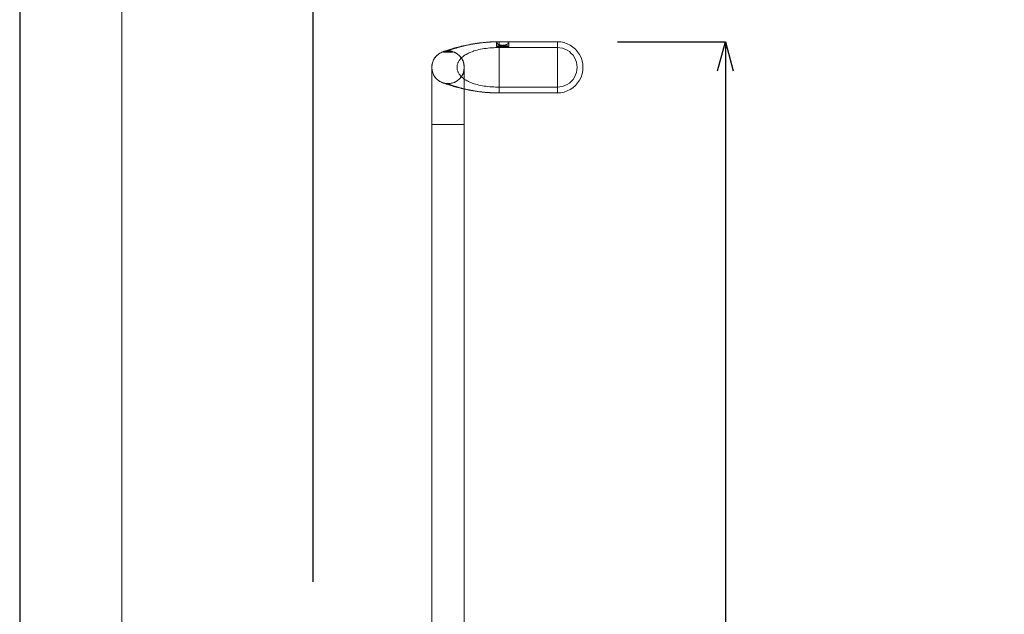
# Model space of a CAD drawing. Units: millimetres. Extents: x 27314 to 28364, y 4478 to 5963.
# Drawn here: x 27314 to 27737, y 5358 to 5613 of the extents above; entities that cross this region are included whole.
import ezdxf

# ---------------------------------------------------------------- set-up
doc = ezdxf.new("R2010")
doc.units = ezdxf.units.MM
doc.header["$LTSCALE"] = 10
for name, color, linetype, lineweight in [('図面枠', 6, 'Continuous', 20), ('寸法', 3, 'Continuous', 20), ('細線', 7, 'Continuous', 9)]:
    doc.layers.add(name, color=color, linetype=linetype, lineweight=lineweight)
doc.styles.add('japanese', font='romans.shx', dxfattribs={"bigfont": 'bigfont.shx'})
doc.dimstyles.new('KIHON1対4', dxfattribs={"dimscale": 10, "dimtxt": 1, "dimasz": 1, "dimexe": 0, "dimexo": 0.8, "dimgap": 0.4, "dimtad": 1, "dimdec": 0, "dimdsep": 46, "dimtxsty": 'japanese', "dimblk": 'OPEN30', "dimcen": 2.5, "dimadec": 0, "dimazin": 0, "dimtfac": 1, "dimtdec": 0, "dimtmove": 0, "dimatfit": 0, "dimfxl": 1, "dimarcsym": 0})

# ---------------------------------------------------------------- blocks, each defined once
blk = doc.blocks.new('_Open30')
at = {"color": 0, "linetype": 'ByBlock', "lineweight": -2}
for p, q in [((-1, 0.268), (0, 0)), ((0, 0), (-1, -0.268)), ((0, 0), (-1, 0))]:
    blk.add_line(p, q, dxfattribs=at)
blk = doc.blocks.new('*D39')
at = {"layer": 'Defpoints', "color": 0, "linetype": 'Continuous', "transparency": 16777216}
for p in [(27555.76, 5665.47), (27497.76, 5604.38), (27555.76, 5599.88)]:
    blk.add_point(p, dxfattribs=at)
at = {"layer": '寸法', "color": 0, "linetype": 'Continuous', "lineweight": -2, "transparency": 16777216}
for p, q in [((27497.76, 5624.38), (27497.76, 5665.47)), ((27510.26, 5665.47), (27543.26, 5665.47)), ((27555.76, 5619.88), (27555.76, 5665.47))]:
    blk.add_line(p, q, dxfattribs=at)
at = {"layer": '寸法', "color": 0, "linetype": 'Continuous', "lineweight": -2, "transparency": 16777216, "xscale": 12.5, "yscale": 12.5, "zscale": 12.5, "rotation": 180}
blk.add_blockref('_Open30', (27497.76, 5665.47), dxfattribs=at)
at = {"layer": '寸法', "color": 0, "linetype": 'Continuous', "lineweight": -2, "transparency": 16777216, "xscale": 12.5, "yscale": 12.5, "zscale": 12.5}
blk.add_blockref('_Open30', (27555.76, 5665.47), dxfattribs=at)
at = {"layer": '寸法', "color": 0, "linetype": 'Continuous', "lineweight": 5, "transparency": 16777216, "insert": (27526.76, 5675.72), "char_height": 12.5, "attachment_point": 5, "style": 'japanese'}
blk.add_mtext('58', dxfattribs=at)
blk = doc.blocks.new('*D40')
at = {"layer": 'Defpoints', "color": 0, "linetype": 'Continuous', "transparency": 16777216}
for p in [(27439.76, 5715.44), (27555.76, 5599.88), (27439.76, 5351.78)]:
    blk.add_point(p, dxfattribs=at)
at = {"layer": '寸法', "color": 0, "linetype": 'Continuous', "lineweight": -2, "transparency": 16777216}
for p, q in [((27439.76, 5371.78), (27439.76, 5715.44)), ((27543.26, 5715.44), (27452.26, 5715.44)), ((27555.76, 5619.88), (27555.76, 5715.44))]:
    blk.add_line(p, q, dxfattribs=at)
at = {"layer": '寸法', "color": 0, "linetype": 'Continuous', "lineweight": -2, "transparency": 16777216, "xscale": 12.5, "yscale": 12.5, "zscale": 12.5, "rotation": 180}
blk.add_blockref('_Open30', (27439.76, 5715.44), dxfattribs=at)
at = {"layer": '寸法', "color": 0, "linetype": 'Continuous', "lineweight": -2, "transparency": 16777216, "xscale": 12.5, "yscale": 12.5, "zscale": 12.5}
blk.add_blockref('_Open30', (27555.76, 5715.44), dxfattribs=at)
at = {"layer": '寸法', "color": 0, "linetype": 'Continuous', "lineweight": 5, "transparency": 16777216, "insert": (27497.76, 5725.69), "char_height": 12.5, "attachment_point": 5, "style": 'japanese'}
blk.add_mtext('116', dxfattribs=at)
blk = doc.blocks.new('*D41')
at = {"layer": 'Defpoints', "color": 0, "linetype": 'Continuous', "transparency": 16777216}
for p in [(27550.56, 5603.84), (27552.47, 4781.84), (27616.98, 4781.84)]:
    blk.add_point(p, dxfattribs=at)
at = {"layer": '寸法', "color": 0, "linetype": 'Continuous', "lineweight": -2, "transparency": 16777216}
for p, q in [((27570.56, 5603.84), (27616.98, 5603.84)), ((27616.98, 5591.34), (27616.98, 4794.34)), ((27572.47, 4781.84), (27616.98, 4781.84))]:
    blk.add_line(p, q, dxfattribs=at)
at = {"layer": '寸法', "color": 0, "linetype": 'Continuous', "lineweight": -2, "transparency": 16777216, "xscale": 12.5, "yscale": 12.5, "zscale": 12.5}
for p, rotation in [((27616.98, 5603.84), 90), ((27616.98, 4781.84), 270)]:
    blk.add_blockref('_Open30', p, dxfattribs=dict(at, rotation=rotation))
at = {"layer": '寸法', "color": 0, "linetype": 'Continuous', "lineweight": 5, "transparency": 16777216, "insert": (27606.73, 5192.84), "char_height": 12.5, "attachment_point": 5, "rotation": 90, "style": 'japanese'}
blk.add_mtext('822', dxfattribs=at)

msp = doc.modelspace()

# ---------------------------------------------------------------- linework, layer by layer
at = {"layer": 'Defpoints', "linetype": 'Continuous'}
msp.add_lwpolyline([(27313.63, 4478.13), (28363.63, 4478.13), (28363.63, 5963.13), (27313.63, 5963.13)], close=True, dxfattribs=at)
at = {"layer": '図面枠', "linetype": 'Continuous'}
msp.add_line((27357.51, 4527.72), (27357.51, 5913.54), dxfattribs=at)
at = {"layer": '細線'}
for points in [[(27519.76, 5603.84), (27518.65, 5603.83), (27517.56, 5603.8), (27516.48, 5603.76), (27515.41, 5603.7), (27514.36, 5603.62), (27513.33, 5603.53), (27512.31, 5603.43), (27511.31, 5603.31), (27510.32, 5603.18), (27509.36, 5603.04), (27508.42, 5602.89), (27507.51, 5602.73), (27506.62, 5602.57), (27505.75, 5602.4), (27504.92, 5602.22), (27504.12, 5602.05), (27503.35, 5601.87), (27502.62, 5601.69), (27501.93, 5601.51), (27501.27, 5601.33), (27500.65, 5601.16), (27500.06, 5601), (27499.51, 5600.83), (27499, 5600.68), (27498.52, 5600.53), (27498.07, 5600.38), (27497.66, 5600.25), (27497.28, 5600.12), (27496.93, 5600), (27496.61, 5599.89), (27496.32, 5599.78), (27496.06, 5599.69), (27495.83, 5599.6), (27495.63, 5599.52), (27495.45, 5599.46), (27495.31, 5599.4), (27495.2, 5599.35), (27495.11, 5599.32), (27495.06, 5599.3)], [(27495.06, 5599.3), (27495.34, 5599.41), (27495.63, 5599.51), (27495.93, 5599.6), (27496.23, 5599.67), (27496.53, 5599.73), (27496.83, 5599.78), (27497.14, 5599.81), (27497.45, 5599.83), (27497.76, 5599.84)], [(27496.13, 5599.79), (27495.76, 5599.42)], [(27496.13, 5599.79), (27499.38, 5599.79)], [(27496.94, 5600), (27496.62, 5599.89)], [(27498.54, 5600.53), (27498.09, 5600.39), (27497.67, 5600.25), (27497.29, 5600.12), (27496.94, 5600)], [(27519.76, 5603.84), (27519.32, 5603.84), (27518.23, 5603.82), (27517.14, 5603.79), (27516.06, 5603.74), (27514.98, 5603.67), (27513.9, 5603.58), (27512.83, 5603.48), (27511.76, 5603.35), (27510.7, 5603.22), (27510.05, 5603.12), (27509, 5602.96), (27507.97, 5602.77), (27506.94, 5602.57), (27506.73, 5602.53), (27505.72, 5602.32), (27504.73, 5602.08), (27503.76, 5601.84), (27503.03, 5601.64), (27502.1, 5601.38), (27501.2, 5601.11), (27500.92, 5601.01), (27500.1, 5600.74), (27499.32, 5600.47), (27498.65, 5600.21), (27498.16, 5600.01), (27497.76, 5599.84)], [(27515.87, 5603.73), (27515.13, 5603.68), (27514.15, 5603.6), (27513.17, 5603.51), (27512.2, 5603.41), (27511.23, 5603.29), (27510.27, 5603.15), (27509.31, 5603.01), (27508.36, 5602.84), (27508.05, 5602.79), (27507.11, 5602.61), (27506.19, 5602.42), (27505.29, 5602.22), (27504.4, 5602), (27503.52, 5601.78), (27502.65, 5601.54), (27502.15, 5601.39), (27501.34, 5601.15), (27500.56, 5600.9), (27500.47, 5600.87), (27499.73, 5600.61), (27499.03, 5600.36), (27498.57, 5600.18), (27498.08, 5599.98), (27497.76, 5599.84)], [(27497.76, 5599.84), (27498.21, 5599.83), (27498.66, 5599.78), (27499.11, 5599.71), (27499.56, 5599.6), (27500, 5599.47), (27500.43, 5599.31), (27500.84, 5599.12), (27501.25, 5598.91), (27501.64, 5598.66), (27502.01, 5598.4), (27502.37, 5598.11), (27502.71, 5597.79), (27503.02, 5597.45), (27503.31, 5597.1), (27503.58, 5596.72), (27503.82, 5596.33), (27504.04, 5595.93), (27504.23, 5595.51), (27504.39, 5595.08), (27504.52, 5594.65), (27504.62, 5594.2), (27504.7, 5593.75), (27504.74, 5593.3), (27504.76, 5592.84), (27504.74, 5592.38), (27504.7, 5591.93), (27504.62, 5591.48), (27504.52, 5591.03), (27504.39, 5590.6), (27504.23, 5590.17), (27504.04, 5589.75), (27503.82, 5589.35), (27503.58, 5588.96), (27503.31, 5588.58), (27503.02, 5588.23), (27502.71, 5587.89), (27502.37, 5587.58), (27502.02, 5587.28), (27501.64, 5587.02), (27501.25, 5586.77), (27500.84, 5586.56), (27500.43, 5586.37), (27500, 5586.21), (27499.56, 5586.08), (27499.11, 5585.97), (27498.66, 5585.9), (27498.21, 5585.86), (27497.76, 5585.84)], [(27499.03, 5600.69), (27498.54, 5600.53)], [(27519.76, 5603.84), (27518.8, 5603.83), (27517.7, 5603.81), (27516.62, 5603.77), (27515.55, 5603.71), (27514.49, 5603.63), (27513.45, 5603.54), (27512.43, 5603.44), (27511.42, 5603.32), (27510.43, 5603.2), (27509.46, 5603.06), (27508.52, 5602.91), (27507.59, 5602.75), (27506.7, 5602.58), (27505.83, 5602.41), (27504.99, 5602.24), (27504.19, 5602.06), (27503.41, 5601.88), (27502.68, 5601.7), (27501.98, 5601.52), (27501.31, 5601.35), (27500.69, 5601.17), (27500.1, 5601.01), (27499.54, 5600.84), (27499.03, 5600.69)], [(27499.38, 5599.79), (27499.76, 5599.42)], [(27519.76, 5601.33), (27519.12, 5601.32), (27518.14, 5601.3), (27517.41, 5601.27), (27516.48, 5601.22), (27515.72, 5601.16), (27514.84, 5601.07), (27514.09, 5600.98), (27513.26, 5600.87), (27512.54, 5600.75), (27511.77, 5600.6), (27511.77, 5600.6), (27511.04, 5600.45), (27510.34, 5600.28), (27510.22, 5600.25), (27509.56, 5600.06), (27508.92, 5599.87), (27508.66, 5599.78), (27508.07, 5599.57), (27507.51, 5599.36), (27507.07, 5599.17), (27506.56, 5598.94), (27506.09, 5598.7), (27506, 5598.66), (27505.56, 5598.41), (27505.14, 5598.16), (27504.75, 5597.9), (27504.57, 5597.77), (27504.22, 5597.5), (27503.89, 5597.23), (27503.59, 5596.96), (27503.42, 5596.79), (27503.16, 5596.51), (27502.92, 5596.23), (27502.69, 5595.94), (27502.6, 5595.8), (27502.41, 5595.51), (27502.24, 5595.21), (27502.09, 5594.92), (27502.04, 5594.79), (27501.92, 5594.49), (27501.82, 5594.19), (27501.74, 5593.88), (27501.72, 5593.76), (27501.67, 5593.46), (27501.64, 5593.15), (27501.63, 5592.85), (27501.64, 5592.54), (27501.67, 5592.24), (27501.72, 5591.93), (27501.74, 5591.82), (27501.81, 5591.52), (27501.91, 5591.22), (27502.03, 5590.92), (27502.08, 5590.79), (27502.23, 5590.49), (27502.39, 5590.2), (27502.58, 5589.91), (27502.69, 5589.75), (27502.91, 5589.46), (27503.15, 5589.17), (27503.42, 5588.89), (27503.59, 5588.72), (27503.89, 5588.45), (27504.22, 5588.18), (27504.57, 5587.91), (27504.75, 5587.78), (27505.14, 5587.52), (27505.56, 5587.27), (27506, 5587.02), (27506.09, 5586.98), (27506.57, 5586.74), (27507.07, 5586.51), (27507.51, 5586.32), (27508.07, 5586.1), (27508.66, 5585.9), (27508.93, 5585.81), (27509.56, 5585.61), (27510.23, 5585.43), (27510.34, 5585.4), (27511.04, 5585.23), (27511.77, 5585.08), (27512.54, 5584.93), (27513.26, 5584.81), (27514.09, 5584.7), (27514.84, 5584.61), (27515.72, 5584.52), (27516.48, 5584.46), (27517.41, 5584.41), (27518.14, 5584.38), (27519.12, 5584.36), (27519.76, 5584.35)], [(27519.76, 5603.81), (27519.73, 5603.8), (27519.61, 5603.8), (27519.5, 5603.79), (27519.4, 5603.78), (27519.31, 5603.76), (27519.23, 5603.75), (27519.16, 5603.74), (27519.09, 5603.72), (27519.05, 5603.71), (27519, 5603.7), (27518.95, 5603.68), (27518.9, 5603.67), (27518.86, 5603.65), (27518.83, 5603.64), (27518.8, 5603.62), (27518.77, 5603.6), (27518.75, 5603.59), (27518.73, 5603.57), (27518.72, 5603.55), (27518.72, 5603.55), (27518.7, 5603.53), (27518.69, 5603.51), (27518.68, 5603.49), (27518.67, 5603.47), (27518.66, 5603.45), (27518.66, 5603.43), (27518.66, 5603.41), (27518.66, 5603.39), (27518.66, 5603.37), (27518.67, 5603.35), (27518.68, 5603.32), (27518.69, 5603.29), (27518.69, 5603.29), (27518.7, 5603.26), (27518.72, 5603.23), (27518.74, 5603.21), (27518.77, 5603.18), (27518.79, 5603.15), (27518.81, 5603.13), (27518.85, 5603.09), (27518.89, 5603.06), (27518.93, 5603.02), (27518.98, 5602.98), (27519.02, 5602.95), (27519.08, 5602.91), (27519.14, 5602.87), (27519.21, 5602.83), (27519.28, 5602.79), (27519.34, 5602.76), (27519.42, 5602.72), (27519.5, 5602.68), (27519.58, 5602.64), (27519.67, 5602.61), (27519.75, 5602.58)], [(27518.66, 5603.41), (27518.66, 5601.84)], [(27518.66, 5601.84), (27523.86, 5601.84)], [(27519.16, 5602.04), (27518.76, 5601.81)], [(27518.76, 5601.81), (27523.76, 5601.81)], [(27519.16, 5602.04), (27523.36, 5602.04)], [(27519.76, 5603.84), (27519.77, 5603.84), (27519.77, 5603.84), (27519.77, 5603.84), (27519.77, 5603.83), (27519.78, 5603.83), (27519.78, 5603.82), (27519.78, 5603.8), (27519.77, 5603.78), (27519.76, 5603.75), (27519.76, 5603.75), (27519.75, 5603.71), (27519.75, 5603.67), (27519.75, 5603.64), (27519.75, 5603.61), (27519.75, 5603.58), (27519.75, 5603.55), (27519.76, 5603.5), (27519.76, 5603.46), (27519.77, 5603.42), (27519.77, 5603.38), (27519.77, 5603.32), (27519.77, 5603.25), (27519.77, 5603.25), (27519.77, 5603.16), (27519.76, 5603.07), (27519.76, 5603)], [(27519.76, 5601.33), (27519.75, 5602.58)], [(27519.75, 5602.58), (27519.84, 5602.54), (27519.94, 5602.51), (27519.94, 5602.51), (27520.04, 5602.48), (27520.13, 5602.46), (27520.14, 5602.45), (27520.24, 5602.43), (27520.34, 5602.41), (27520.35, 5602.4), (27520.45, 5602.38), (27520.55, 5602.37), (27520.57, 5602.36), (27520.67, 5602.35), (27520.77, 5602.34), (27520.8, 5602.33), (27520.9, 5602.32), (27521, 5602.32), (27521.03, 5602.31), (27521.13, 5602.31), (27521.16, 5602.31), (27521.26, 5602.31)], [(27544.76, 5603.84), (27519.76, 5603.84)], [(27544.76, 5603.84), (27519.76, 5603.84)], [(27519.76, 5603.84), (27519.76, 5603.84), (27519.76, 5603.84), (27519.76, 5603.83), (27519.76, 5603.83), (27519.76, 5603.82), (27519.76, 5603.81), (27519.76, 5603.79), (27519.76, 5603.73), (27519.76, 5603.72), (27519.76, 5603.71), (27519.76, 5603.63), (27519.76, 5603.59), (27519.76, 5603.51), (27519.76, 5603.45), (27519.76, 5603.37), (27519.76, 5603.34), (27519.76, 5603.25), (27519.76, 5603.17), (27519.76, 5603.09), (27519.76, 5603)], [(27521.26, 5603.83), (27521.18, 5603.83), (27521.03, 5603.83), (27520.88, 5603.83), (27520.73, 5603.83), (27520.67, 5603.83), (27520.52, 5603.83), (27520.37, 5603.83), (27520.22, 5603.82), (27520.21, 5603.82), (27520.06, 5603.82), (27519.91, 5603.81), (27519.76, 5603.81)], [(27519.76, 5603), (27519.76, 5602.28), (27519.76, 5601.34), (27519.76, 5601.24), (27519.76, 5600.23), (27519.76, 5599.97), (27519.76, 5598.95), (27519.76, 5598.56), (27519.76, 5597.55), (27519.76, 5597.05), (27519.76, 5596.03), (27519.76, 5595.47), (27519.76, 5594.45), (27519.76, 5593.86), (27519.76, 5592.84)], [(27519.76, 5603), (27519.76, 5602.08), (27519.76, 5601.34), (27519.76, 5600.98), (27519.76, 5599.97), (27519.76, 5598.95), (27519.76, 5598.94), (27519.76, 5597.92), (27519.76, 5596.91), (27519.76, 5595.89), (27519.76, 5594.87), (27519.76, 5593.86), (27519.76, 5592.84)], [(27544.76, 5601.33), (27519.76, 5601.33)], [(27521.26, 5602.31), (27521.36, 5602.31), (27521.46, 5602.31), (27521.5, 5602.31), (27521.61, 5602.32), (27521.71, 5602.33), (27521.81, 5602.34), (27521.83, 5602.34), (27521.93, 5602.36), (27522.03, 5602.38), (27522.13, 5602.4), (27522.23, 5602.42), (27522.33, 5602.44), (27522.42, 5602.46), (27522.51, 5602.49), (27522.61, 5602.52), (27522.7, 5602.55), (27522.79, 5602.59), (27522.85, 5602.61), (27522.94, 5602.65), (27523.02, 5602.68), (27523.11, 5602.72), (27523.19, 5602.76), (27523.25, 5602.8), (27523.32, 5602.84), (27523.38, 5602.88), (27523.44, 5602.92), (27523.5, 5602.96), (27523.55, 5602.99), (27523.6, 5603.03), (27523.64, 5603.07), (27523.68, 5603.11), (27523.72, 5603.15), (27523.73, 5603.16), (27523.76, 5603.19), (27523.78, 5603.22), (27523.8, 5603.25), (27523.82, 5603.27), (27523.83, 5603.3), (27523.84, 5603.33), (27523.85, 5603.35), (27523.85, 5603.37), (27523.86, 5603.4), (27523.86, 5603.42), (27523.86, 5603.44), (27523.85, 5603.46), (27523.85, 5603.48), (27523.84, 5603.5), (27523.83, 5603.52), (27523.82, 5603.54), (27523.8, 5603.56), (27523.79, 5603.58), (27523.77, 5603.59), (27523.75, 5603.61), (27523.72, 5603.63), (27523.69, 5603.64), (27523.66, 5603.66), (27523.62, 5603.67), (27523.58, 5603.69), (27523.53, 5603.7), (27523.53, 5603.7), (27523.47, 5603.72), (27523.4, 5603.73), (27523.33, 5603.75), (27523.25, 5603.76), (27523.21, 5603.76), (27523.12, 5603.78), (27523.02, 5603.79), (27522.9, 5603.8), (27522.81, 5603.8), (27522.65, 5603.81), (27522.48, 5603.82), (27522.33, 5603.82), (27522.1, 5603.83), (27521.84, 5603.83), (27521.81, 5603.83), (27521.45, 5603.83), (27521.26, 5603.83)], [(27523.36, 5602.04), (27523.76, 5601.81)], [(27523.86, 5603.42), (27523.86, 5601.84)], [(27544.76, 5581.84), (27544.76, 5603.84)], [(27544.76, 5581.84), (27544.76, 5603.84)], [(27495.06, 5599.3), (27494.66, 5599.12), (27494.27, 5598.91), (27493.9, 5598.68), (27493.53, 5598.42), (27493.19, 5598.14), (27492.86, 5597.84), (27492.55, 5597.51), (27492.26, 5597.17), (27491.99, 5596.81), (27491.75, 5596.43), (27491.53, 5596.04), (27491.34, 5595.64), (27491.18, 5595.23), (27491.04, 5594.81), (27490.93, 5594.38), (27490.85, 5593.94), (27490.79, 5593.5), (27490.76, 5593.06), (27490.76, 5592.62), (27490.79, 5592.18), (27490.85, 5591.74), (27490.93, 5591.3), (27491.04, 5590.87), (27491.18, 5590.45), (27491.34, 5590.04), (27491.53, 5589.64), (27491.75, 5589.25), (27491.99, 5588.87), (27492.26, 5588.51), (27492.55, 5588.17), (27492.86, 5587.84), (27493.19, 5587.54), (27493.53, 5587.26), (27493.9, 5587), (27494.27, 5586.77), (27494.66, 5586.56), (27495.06, 5586.38)], [(27495.76, 5599.42), (27499.76, 5599.42)], [(27490.76, 5023.22), (27490.76, 5592.84)], [(27490.76, 5351.84), (27490.76, 5592.84)], [(27504.76, 5023.22), (27504.76, 5592.84)], [(27504.76, 5351.84), (27504.76, 5592.84)], [(27519.76, 5592.84), (27519.76, 5592.24), (27519.76, 5591.23), (27519.76, 5590.66), (27519.76, 5589.65), (27519.76, 5589.15), (27519.76, 5588.14), (27519.76, 5587.74), (27519.76, 5586.73), (27519.76, 5586.47), (27519.76, 5585.45), (27519.76, 5585.35), (27519.76, 5584.34), (27519.76, 5583.4), (27519.76, 5582.68)], [(27519.76, 5592.84), (27519.76, 5592.83), (27519.76, 5591.81), (27519.76, 5590.79), (27519.76, 5589.78), (27519.76, 5588.76), (27519.76, 5587.75), (27519.76, 5586.73), (27519.76, 5586.37), (27519.76, 5585.35), (27519.76, 5584.34), (27519.76, 5583.6), (27519.76, 5582.68)], [(27495.06, 5586.38), (27495.11, 5586.36), (27495.2, 5586.33), (27495.31, 5586.28), (27495.45, 5586.22), (27495.63, 5586.16), (27495.83, 5586.08), (27496.06, 5585.99), (27496.32, 5585.9), (27496.61, 5585.79), (27496.93, 5585.68), (27497.28, 5585.56), (27497.66, 5585.43), (27498.07, 5585.3), (27498.52, 5585.15), (27499, 5585), (27499.51, 5584.85), (27500.06, 5584.68), (27500.65, 5584.52), (27501.27, 5584.35), (27501.93, 5584.17), (27502.62, 5583.99), (27503.35, 5583.81), (27504.12, 5583.64), (27504.92, 5583.46), (27505.75, 5583.28), (27506.62, 5583.11), (27507.51, 5582.95), (27508.42, 5582.79), (27509.36, 5582.64), (27510.32, 5582.5), (27511.31, 5582.37), (27512.31, 5582.25), (27513.33, 5582.15), (27514.36, 5582.06), (27515.41, 5581.98), (27516.48, 5581.92), (27517.56, 5581.88), (27518.65, 5581.85), (27519.76, 5581.84)], [(27497.76, 5585.84), (27497.45, 5585.85), (27497.14, 5585.87), (27496.83, 5585.9), (27496.53, 5585.95), (27496.23, 5586.01), (27495.93, 5586.08), (27495.63, 5586.17), (27495.34, 5586.27), (27495.06, 5586.38)], [(27519.76, 5581.84), (27519.32, 5581.84), (27518.23, 5581.86), (27517.14, 5581.89), (27516.06, 5581.94), (27514.98, 5582.01), (27513.9, 5582.1), (27512.83, 5582.2), (27511.76, 5582.33), (27510.7, 5582.47), (27510.05, 5582.56), (27509, 5582.72), (27507.97, 5582.91), (27506.94, 5583.11), (27506.73, 5583.15), (27505.72, 5583.36), (27504.73, 5583.6), (27503.76, 5583.84), (27503.03, 5584.04), (27502.1, 5584.3), (27501.2, 5584.57), (27500.92, 5584.67), (27500.1, 5584.94), (27499.32, 5585.22), (27498.65, 5585.47), (27498.16, 5585.67), (27497.76, 5585.84)], [(27515.87, 5581.95), (27515.74, 5581.96), (27514.98, 5582.01), (27514.21, 5582.07), (27513.45, 5582.14), (27512.68, 5582.22), (27512.08, 5582.29), (27511.32, 5582.38), (27510.57, 5582.48), (27509.83, 5582.59), (27509.09, 5582.71), (27508.35, 5582.84), (27507.62, 5582.97), (27506.9, 5583.11), (27506.18, 5583.26), (27505.46, 5583.42), (27504.76, 5583.59)], [(27504.76, 5583.49), (27504.99, 5583.44), (27505.83, 5583.27), (27506.7, 5583.1), (27507.59, 5582.93), (27508.52, 5582.77), (27509.46, 5582.62), (27510.43, 5582.49), (27511.42, 5582.36), (27512.43, 5582.24), (27513.45, 5582.14), (27514.49, 5582.05), (27515.55, 5581.97), (27516.62, 5581.91), (27517.7, 5581.87), (27518.8, 5581.85), (27519.76, 5581.84)], [(27519.76, 5581.84), (27519.76, 5581.94), (27519.76, 5582.07), (27519.76, 5582.23), (27519.76, 5582.26), (27519.76, 5582.27), (27519.76, 5582.52), (27519.76, 5582.77), (27519.76, 5582.97), (27519.76, 5583.22), (27519.75, 5583.47), (27519.75, 5583.6), (27519.76, 5583.85), (27519.76, 5584.1), (27519.76, 5584.35)], [(27544.76, 5584.35), (27519.76, 5584.35)], [(27519.76, 5582.68), (27519.76, 5582.61), (27519.76, 5582.6), (27519.77, 5582.52), (27519.77, 5582.43), (27519.77, 5582.36), (27519.77, 5582.3), (27519.77, 5582.26), (27519.76, 5582.22), (27519.76, 5582.18), (27519.75, 5582.13), (27519.75, 5582.1), (27519.75, 5582.07), (27519.75, 5582.04), (27519.75, 5582.01), (27519.75, 5581.97), (27519.76, 5581.93), (27519.76, 5581.93), (27519.77, 5581.9), (27519.78, 5581.88), (27519.78, 5581.86), (27519.78, 5581.86), (27519.77, 5581.85), (27519.77, 5581.84), (27519.77, 5581.84), (27519.77, 5581.84), (27519.76, 5581.84)], [(27519.76, 5582.68), (27519.76, 5582.65), (27519.76, 5582.57), (27519.76, 5582.48), (27519.76, 5582.4), (27519.76, 5582.31), (27519.76, 5582.25), (27519.76, 5582.17), (27519.76, 5582.14), (27519.76, 5582.05), (27519.76, 5582.04), (27519.76, 5581.96), (27519.76, 5581.95), (27519.76, 5581.89), (27519.76, 5581.87), (27519.76, 5581.86), (27519.76, 5581.85), (27519.76, 5581.85), (27519.76, 5581.84), (27519.76, 5581.84), (27519.76, 5581.84)], [(27544.76, 5581.84), (27519.76, 5581.84)], [(27544.76, 5581.84), (27519.76, 5581.84)], [(27490.76, 5568.34), (27504.76, 5568.34)], [(27490.76, 5568.34), (27504.76, 5568.34)]]:
    msp.add_lwpolyline(points, dxfattribs=at)
msp.add_open_spline([(27504.76, 5592.84), (27504.76, 5596.71), (27501.62, 5599.84), (27497.76, 5599.84), (27493.89, 5599.84), (27490.76, 5596.71), (27490.76, 5592.84), (27490.76, 5588.97), (27493.89, 5585.84), (27497.76, 5585.84), (27501.62, 5585.84), (27504.76, 5588.97), (27504.76, 5592.84)], degree=3, knots=[0, 0, 0, 0, 1, 1, 1, 2, 2, 2, 3, 3, 3, 4, 4, 4, 4], dxfattribs=at)
for points in [[(27497.76, 5599.84), (27493.89, 5599.84), (27490.76, 5596.71), (27490.76, 5592.84)], [(27504.76, 5592.84), (27504.76, 5596.71), (27501.62, 5599.84), (27497.76, 5599.84)], [(27516.2, 5603.74), (27516.09, 5603.74), (27515.98, 5603.73), (27515.87, 5603.73)], [(27517, 5603.78), (27516.73, 5603.77), (27516.47, 5603.76), (27516.2, 5603.74)], [(27517.43, 5603.8), (27517.29, 5603.79), (27517.14, 5603.79), (27517, 5603.78)], [(27518.18, 5603.82), (27517.93, 5603.82), (27517.68, 5603.81), (27517.43, 5603.8)], [(27518.63, 5603.83), (27518.48, 5603.83), (27518.33, 5603.83), (27518.18, 5603.82)], [(27519.76, 5603.84), (27519.38, 5603.84), (27519, 5603.84), (27518.63, 5603.83)], [(27519.76, 5603.81), (27519.76, 5603.81), (27519.76, 5603.82), (27519.76, 5603.83)], [(27544.76, 5603.84), (27548.69, 5603.84), (27552.32, 5601.74), (27554.28, 5598.34)], [(27544.76, 5603.84), (27548.69, 5603.84), (27552.32, 5601.74), (27554.28, 5598.34)], [(27544.76, 5601.33), (27547.79, 5601.33), (27550.59, 5599.71), (27552.11, 5597.08)], [(27552.11, 5597.08), (27553.62, 5594.46), (27553.62, 5591.22), (27552.11, 5588.6)], [(27554.28, 5598.34), (27556.25, 5594.94), (27556.25, 5590.74), (27554.28, 5587.34)], [(27554.28, 5598.34), (27556.25, 5594.94), (27556.25, 5590.74), (27554.28, 5587.34)], [(27552.11, 5588.6), (27550.59, 5585.97), (27547.79, 5584.35), (27544.76, 5584.35)], [(27554.28, 5587.34), (27552.32, 5583.94), (27548.69, 5581.84), (27544.76, 5581.84)], [(27554.28, 5587.34), (27552.32, 5583.94), (27548.69, 5581.84), (27544.76, 5581.84)], [(27515.87, 5581.95), (27515.98, 5581.95), (27516.09, 5581.94), (27516.2, 5581.94)], [(27516.2, 5581.94), (27516.47, 5581.92), (27516.73, 5581.91), (27517, 5581.9)], [(27517, 5581.9), (27517.14, 5581.89), (27517.29, 5581.89), (27517.43, 5581.88)], [(27517.43, 5581.88), (27517.68, 5581.87), (27517.93, 5581.86), (27518.18, 5581.86)], [(27518.18, 5581.86), (27518.33, 5581.86), (27518.48, 5581.85), (27518.63, 5581.85)], [(27518.63, 5581.85), (27519, 5581.84), (27519.38, 5581.84), (27519.76, 5581.84)]]:
    msp.add_open_spline(points, degree=3, dxfattribs=at)

# ---------------------------------------------------------------- dimensions: what is measured, and where the dimension line sits
at = {"layer": '寸法', "linetype": 'Continuous', "lineweight": 5}
for base, p1, p2, picture, middle in [((27439.76, 5715.44), (27555.76, 5599.88), (27439.76, 5351.78), '*D40', (27497.76, 5725.69)), ((27555.76, 5665.47), (27497.76, 5604.38), (27555.76, 5599.88), '*D39', (27526.76, 5675.72))]:
    dim = msp.add_linear_dim(base=base, p1=p1, p2=p2, dimstyle='KIHON1対4', override={"dimtxt": 1.25, "dimasz": 1.25, "dimexo": 2}, dxfattribs=at)
    dim.commit()
    dim.dimension.update_dxf_attribs({"geometry": picture, "text_midpoint": middle})
dim = msp.add_linear_dim(base=(27616.98, 4781.84), p1=(27550.56, 5603.84), p2=(27552.47, 4781.84), angle=90, dimstyle='KIHON1対4', override={"dimtxt": 1.25, "dimasz": 1.25, "dimexo": 2}, dxfattribs=at)
dim.commit()
dim.dimension.update_dxf_attribs({"geometry": '*D41', "text_midpoint": (27606.73, 5192.84)})

doc.saveas('drawing.dxf')
